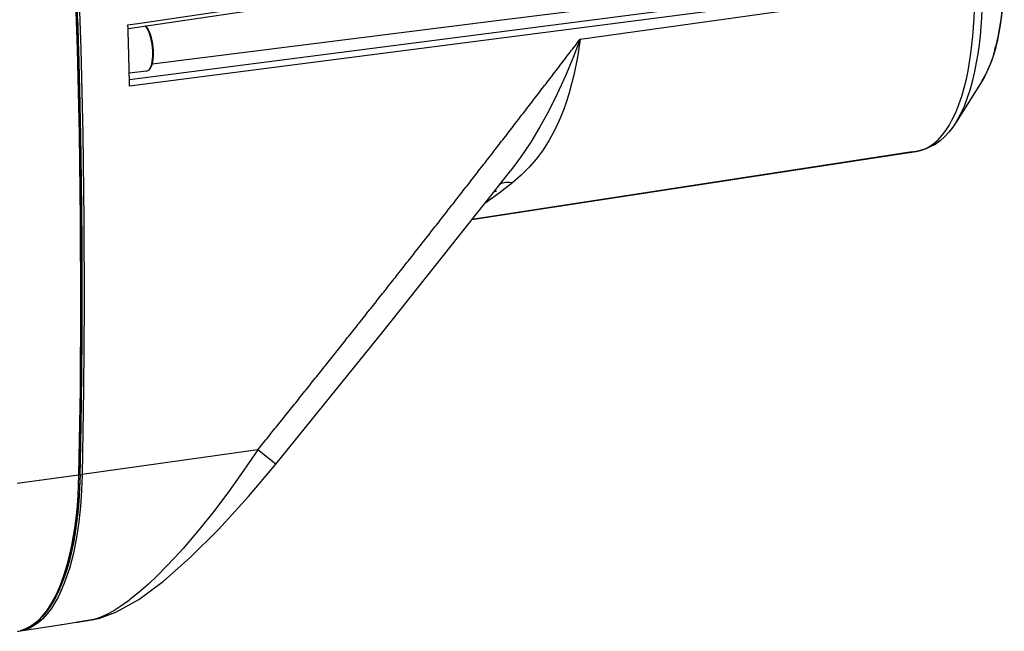
# Model space of a CAD drawing. Units: inches. Extents: x 12 to 408, y 5 to 292.
# Drawn here: x 367 to 390, y 133 to 147 of the extents above; entities that cross this region are included whole.
import ezdxf

# ---------------------------------------------------------------- set-up
doc = ezdxf.new("R2010")
doc.units = ezdxf.units.IN
doc.header["$MEASUREMENT"] = 0
doc.layers.add('Layer 1', color=7, linetype='Continuous')

# ---------------------------------------------------------------- blocks, each defined once
blk = doc.blocks.new('block 33')
at = {"layer": 'Layer 1', "color": 250, "lineweight": 25}
for points in [[(366.779, 168.034), (367.023, 166.062), (367.249, 164.087), (367.458, 162.111), (367.65, 160.133), (367.824, 158.153), (367.98, 156.171), (368.119, 154.189), (368.24, 152.204), (368.343, 150.219), (368.427, 148.233), (368.493, 146.246), (368.54, 144.259), (368.567, 142.272), (368.574, 140.284), (368.561, 138.297), (368.527, 136.31)], [(368.561, 136.311), (368.595, 138.298), (368.608, 140.285), (368.601, 142.273), (368.574, 144.261), (368.528, 146.248), (368.462, 148.235), (368.378, 150.222), (368.275, 152.207), (368.155, 154.192), (368.016, 156.175), (367.859, 158.157), (367.685, 160.137), (367.493, 162.115), (367.284, 164.092), (367.058, 166.067), (366.815, 168.039)], [(366.864, 168.045), (367.107, 166.072), (367.334, 164.097), (367.543, 162.119), (367.735, 160.14), (367.909, 158.159), (368.065, 156.176), (368.204, 154.192), (368.325, 152.207), (368.428, 150.221), (368.512, 148.234), (368.578, 146.246), (368.624, 144.257), (368.651, 142.269), (368.658, 140.28), (368.645, 138.292), (368.611, 136.304)], [(368.558, 145.231), (368.557, 145.264), (368.556, 145.297), (368.556, 145.331), (368.555, 145.364), (368.554, 145.397), (368.553, 145.43), (368.552, 145.464), (368.552, 145.497), (368.551, 145.53), (368.55, 145.563), (368.549, 145.597), (368.548, 145.63), (368.547, 145.663), (368.547, 145.696), (368.546, 145.73), (368.545, 145.763), (368.544, 145.796), (368.543, 145.829), (368.542, 145.863), (368.541, 145.896), (368.541, 145.929), (368.54, 145.962), (368.539, 145.996), (368.538, 146.029), (368.537, 146.062), (368.536, 146.096), (368.535, 146.129), (368.534, 146.162), (368.533, 146.195), (368.532, 146.229), (368.531, 146.262), (368.53, 146.295), (368.529, 146.328), (368.528, 146.362), (368.528, 146.395), (368.527, 146.428), (368.526, 146.461), (368.525, 146.495), (368.524, 146.528), (368.523, 146.561), (368.522, 146.594), (368.521, 146.628), (368.52, 146.661), (368.519, 146.694), (368.518, 146.727), (368.517, 146.761), (368.516, 146.794), (368.515, 146.827), (368.514, 146.86), (368.513, 146.894), (368.511, 146.927), (368.51, 146.96)], [(369.964, 146.855), (389.357, 149.725)], [(369.692, 146.731), (389.369, 149.642)], [(389.397, 148.074), (369.714, 145.527)], [(389.625, 145.509), (389.71, 145.657), (389.784, 145.811), (389.849, 145.97), (389.904, 146.133), (389.952, 146.299), (389.992, 146.467), (390.057, 146.806), (390.102, 147.147), (390.13, 147.488), (390.144, 147.83), (390.144, 148.172)], [(390.12, 148.173), (390.122, 147.938), (390.118, 147.702), (390.108, 147.467), (390.092, 147.232), (390.068, 146.997), (390.035, 146.763), (389.993, 146.532), (389.941, 146.302)], [(389.447, 147.936), (369.718, 145.384)], [(380.24, 146.481), (389.45, 147.772)], [(388.921, 144.583), (389.008, 144.766), (389.085, 144.955), (389.151, 145.147), (389.208, 145.344), (389.257, 145.543), (389.299, 145.743), (389.365, 146.148), (389.411, 146.553), (389.44, 146.959), (389.452, 147.366), (389.45, 147.772)], [(389.019, 144.542), (389.123, 144.725), (389.212, 144.917), (389.288, 145.115), (389.353, 145.316), (389.409, 145.519), (389.457, 145.725), (389.498, 145.932), (389.533, 146.14), (389.562, 146.35), (389.585, 146.56), (389.617, 146.981), (389.631, 147.404), (389.629, 147.826)], [(378.347, 146.921), (380.553, 147.198)], [(370.248, 145.905), (378.347, 146.921)], [(369.68, 146.813), (369.964, 146.855)], [(369.682, 146.726), (369.68, 146.813)], [(369.715, 145.523), (369.715, 145.53), (369.714, 145.537), (369.714, 145.544), (369.714, 145.551), (369.714, 145.558), (369.714, 145.566), (369.714, 145.573), (369.713, 145.58), (369.713, 145.587), (369.713, 145.594), (369.713, 145.601), (369.713, 145.609), (369.712, 145.616), (369.712, 145.623), (369.712, 145.63), (369.712, 145.637), (369.712, 145.644), (369.712, 145.652), (369.711, 145.659), (369.711, 145.666), (369.711, 145.673), (369.711, 145.68), (369.711, 145.687), (369.71, 145.695), (369.71, 145.702), (369.71, 145.709), (369.71, 145.716), (369.71, 145.723), (369.71, 145.73), (369.709, 145.737), (369.709, 145.745), (369.709, 145.752), (369.709, 145.759), (369.709, 145.766), (369.709, 145.773), (369.708, 145.78), (369.708, 145.788), (369.708, 145.795), (369.708, 145.802), (369.708, 145.809), (369.707, 145.816), (369.707, 145.823), (369.707, 145.831), (369.707, 145.838), (369.707, 145.845), (369.707, 145.852), (369.706, 145.859), (369.706, 145.866), (369.706, 145.874), (369.706, 145.881), (369.706, 145.888), (369.705, 145.895), (369.705, 145.902), (369.705, 145.909), (369.705, 145.917), (369.705, 145.924), (369.705, 145.931), (369.704, 145.938), (369.704, 145.945), (369.704, 145.952), (369.704, 145.959), (369.704, 145.967), (369.703, 145.974), (369.703, 145.981), (369.703, 145.988), (369.703, 145.995), (369.703, 146.002), (369.702, 146.01), (369.702, 146.017), (369.702, 146.024), (369.702, 146.031), (369.702, 146.038), (369.702, 146.045), (369.701, 146.053), (369.701, 146.06), (369.701, 146.067), (369.701, 146.074), (369.701, 146.081), (369.7, 146.088), (369.7, 146.096), (369.7, 146.103), (369.7, 146.11), (369.7, 146.117), (369.699, 146.124), (369.699, 146.131), (369.699, 146.138), (369.699, 146.146), (369.699, 146.153), (369.698, 146.16), (369.698, 146.167), (369.698, 146.174), (369.698, 146.181), (369.698, 146.189), (369.698, 146.196), (369.697, 146.203), (369.697, 146.21), (369.697, 146.217), (369.697, 146.224), (369.697, 146.232), (369.696, 146.239), (369.696, 146.246), (369.696, 146.253), (369.696, 146.26), (369.696, 146.267), (369.695, 146.275), (369.695, 146.282), (369.695, 146.289), (369.695, 146.296), (369.695, 146.303), (369.694, 146.31), (369.694, 146.318), (369.694, 146.325), (369.694, 146.332), (369.694, 146.339), (369.693, 146.346), (369.693, 146.353), (369.693, 146.36), (369.693, 146.368), (369.693, 146.375), (369.692, 146.382), (369.692, 146.389), (369.692, 146.396), (369.692, 146.403), (369.692, 146.411), (369.691, 146.418), (369.691, 146.425), (369.691, 146.432), (369.691, 146.439), (369.691, 146.446), (369.69, 146.454), (369.69, 146.461), (369.69, 146.468), (369.69, 146.475), (369.69, 146.482), (369.689, 146.489), (369.689, 146.497), (369.689, 146.504), (369.689, 146.511), (369.689, 146.518), (369.688, 146.525), (369.688, 146.532), (369.688, 146.539), (369.688, 146.547), (369.687, 146.554), (369.687, 146.561), (369.687, 146.568), (369.687, 146.575), (369.687, 146.582), (369.686, 146.59), (369.686, 146.597), (369.686, 146.604), (369.686, 146.611), (369.686, 146.618), (369.685, 146.625), (369.685, 146.633), (369.685, 146.64), (369.685, 146.647), (369.685, 146.654), (369.684, 146.661), (369.684, 146.668), (369.684, 146.676), (369.684, 146.683), (369.684, 146.69), (369.683, 146.697), (369.683, 146.704), (369.683, 146.711), (369.683, 146.719), (369.682, 146.726)], [(370.261, 146.212), (370.245, 146.364), (370.213, 146.513), (370.164, 146.658), (370.131, 146.727), (370.09, 146.791)], [(370.275, 146.217), (370.258, 146.369), (370.226, 146.517), (370.204, 146.59), (370.176, 146.661), (370.142, 146.73), (370.1, 146.793)], [(372.715, 136.887), (372.746, 136.925), (372.776, 136.963), (372.807, 137.001), (372.837, 137.039), (372.868, 137.077), (372.898, 137.114), (372.929, 137.152), (372.959, 137.19), (372.99, 137.228), (373.02, 137.266), (373.051, 137.304), (373.081, 137.342), (373.111, 137.379), (373.142, 137.417), (373.172, 137.455), (373.203, 137.493), (373.233, 137.531), (373.264, 137.569), (373.294, 137.607), (373.324, 137.645), (373.355, 137.682), (373.385, 137.72), (373.416, 137.758), (373.446, 137.796), (373.476, 137.834), (373.507, 137.872), (373.537, 137.91), (373.567, 137.948), (373.598, 137.986), (373.628, 138.024), (373.659, 138.061), (373.689, 138.099), (373.719, 138.137), (373.75, 138.175), (373.78, 138.213), (373.81, 138.251), (373.841, 138.289), (373.871, 138.327), (373.901, 138.365), (373.932, 138.403), (373.962, 138.441), (373.992, 138.479), (374.023, 138.517), (374.053, 138.555), (374.083, 138.593), (374.113, 138.631), (374.144, 138.669), (374.174, 138.707), (374.204, 138.744), (374.235, 138.782), (374.265, 138.82), (374.295, 138.858), (374.325, 138.896), (374.356, 138.934), (374.386, 138.972), (374.416, 139.01), (374.447, 139.048), (374.477, 139.086), (374.507, 139.124), (374.537, 139.162), (374.568, 139.2), (374.598, 139.238), (374.628, 139.276), (374.658, 139.315), (374.688, 139.353), (374.719, 139.391), (374.749, 139.429), (374.779, 139.467), (374.809, 139.505), (374.839, 139.543), (374.87, 139.581), (374.9, 139.619), (374.93, 139.657), (374.96, 139.695), (374.99, 139.733), (375.021, 139.771), (375.051, 139.809), (375.081, 139.847), (375.111, 139.885), (375.141, 139.923), (375.171, 139.961), (375.202, 139.999), (375.232, 140.038), (375.262, 140.076), (375.292, 140.114), (375.322, 140.152), (375.352, 140.19), (375.382, 140.228), (375.413, 140.266), (375.443, 140.304), (375.473, 140.342), (375.503, 140.38), (375.533, 140.419), (375.563, 140.457), (375.593, 140.495), (375.623, 140.533), (375.653, 140.571), (375.684, 140.609), (375.714, 140.647), (375.744, 140.685), (375.774, 140.724), (375.804, 140.762), (375.834, 140.8), (375.864, 140.838), (375.894, 140.876), (375.924, 140.914), (375.954, 140.953), (375.984, 140.991), (376.014, 141.029), (376.044, 141.067), (376.074, 141.105), (376.104, 141.143), (376.134, 141.182), (376.164, 141.22), (376.194, 141.258), (376.224, 141.296), (376.254, 141.334), (376.285, 141.373), (376.314, 141.411), (376.344, 141.449), (376.374, 141.487), (376.404, 141.525), (376.434, 141.564), (376.464, 141.602), (376.494, 141.64), (376.524, 141.678), (376.554, 141.716), (376.584, 141.755), (376.614, 141.793), (376.644, 141.831), (376.674, 141.869), (376.704, 141.908), (376.734, 141.946), (376.764, 141.984), (376.794, 142.022), (376.824, 142.061), (376.854, 142.099), (376.884, 142.137), (376.914, 142.175), (376.944, 142.214), (376.974, 142.252), (377.004, 142.29), (377.033, 142.328), (377.063, 142.367), (377.093, 142.405), (377.123, 142.443), (377.153, 142.482), (377.183, 142.52), (377.213, 142.558), (377.243, 142.597), (377.273, 142.635), (377.302, 142.673), (377.332, 142.711), (377.362, 142.75), (377.392, 142.788), (377.422, 142.826), (377.452, 142.865), (377.482, 142.903), (377.511, 142.941), (377.541, 142.98), (377.571, 143.018), (377.601, 143.056), (377.631, 143.095), (377.661, 143.133), (377.69, 143.171), (377.72, 143.21), (377.75, 143.248), (377.78, 143.286), (377.81, 143.325), (377.839, 143.363), (377.869, 143.402), (377.899, 143.44), (377.929, 143.478), (377.959, 143.517), (377.988, 143.555), (378.018, 143.593), (378.048, 143.632), (378.078, 143.67), (378.107, 143.709), (378.137, 143.747), (378.167, 143.785), (378.197, 143.824), (378.226, 143.862), (378.256, 143.901), (378.286, 143.939), (378.316, 143.977), (378.345, 144.016), (378.375, 144.054), (378.405, 144.093), (378.435, 144.131), (378.464, 144.169), (378.494, 144.208), (378.524, 144.246), (378.553, 144.285), (378.583, 144.323), (378.613, 144.362), (378.642, 144.4), (378.672, 144.439), (378.702, 144.477), (378.731, 144.515), (378.761, 144.554), (378.791, 144.592), (378.82, 144.631), (378.85, 144.669), (378.88, 144.708), (378.909, 144.746), (378.939, 144.785), (378.969, 144.823), (378.998, 144.862), (379.028, 144.9), (379.058, 144.939), (379.087, 144.977), (379.117, 145.016), (379.146, 145.054), (379.176, 145.093), (379.206, 145.131), (379.235, 145.17), (379.265, 145.208), (379.295, 145.247), (379.324, 145.285), (379.354, 145.324), (379.383, 145.362), (379.413, 145.401), (379.442, 145.439), (379.472, 145.478), (379.502, 145.516), (379.531, 145.555), (379.561, 145.593), (379.59, 145.632), (379.62, 145.671), (379.649, 145.709), (379.679, 145.748), (379.708, 145.786), (379.738, 145.825), (379.768, 145.863), (379.797, 145.902), (379.827, 145.941), (379.856, 145.979), (379.886, 146.018), (379.915, 146.056), (379.945, 146.095), (379.974, 146.133), (380.004, 146.172), (380.033, 146.211), (380.063, 146.249), (380.092, 146.288), (380.122, 146.326), (380.151, 146.365), (380.181, 146.404), (380.21, 146.442), (380.24, 146.481)], [(380.24, 146.481), (380.074, 146.05), (379.896, 145.624), (379.706, 145.203), (379.499, 144.79)], [(380.24, 146.481), (380.174, 146.06), (380.09, 145.641), (380.04, 145.434), (379.983, 145.228), (379.92, 145.025), (379.849, 144.824)], [(389.921, 146.227), (389.872, 146.062), (389.815, 145.899)], [(389.921, 146.227), (389.941, 146.302)], [(370.114, 145.735), (370.147, 145.745), (370.175, 145.765), (370.197, 145.79), (370.215, 145.819), (370.242, 145.881), (370.259, 145.947), (370.275, 146.081), (370.275, 146.217)], [(370.132, 145.74), (370.159, 145.756), (370.182, 145.779), (370.214, 145.835), (370.235, 145.895), (370.249, 145.957), (370.262, 146.085), (370.261, 146.212)], [(389.815, 145.899), (389.73, 145.699), (389.68, 145.602), (389.625, 145.509)], [(370.114, 145.735), (369.711, 145.681)], [(370.114, 145.735), (370.132, 145.74)], [(369.718, 145.384), (369.715, 145.523)], [(389.625, 145.509), (389.019, 144.542)], [(368.591, 143.507), (368.591, 143.518), (368.59, 143.528), (368.59, 143.538), (368.59, 143.549), (368.59, 143.559), (368.59, 143.569), (368.59, 143.58), (368.59, 143.59), (368.589, 143.6), (368.589, 143.611), (368.589, 143.621), (368.589, 143.631), (368.589, 143.642), (368.589, 143.652), (368.588, 143.662), (368.588, 143.673), (368.588, 143.683), (368.588, 143.693), (368.588, 143.703), (368.588, 143.714), (368.587, 143.724), (368.587, 143.734), (368.587, 143.745), (368.587, 143.755), (368.587, 143.765), (368.587, 143.776), (368.586, 143.786), (368.586, 143.796), (368.586, 143.807), (368.586, 143.817), (368.586, 143.827), (368.586, 143.838), (368.585, 143.848), (368.585, 143.858), (368.585, 143.869), (368.585, 143.879), (368.585, 143.889), (368.585, 143.9), (368.584, 143.91), (368.584, 143.92), (368.584, 143.931), (368.584, 143.941), (368.584, 143.951), (368.584, 143.962), (368.583, 143.972), (368.583, 143.982), (368.583, 143.992), (368.583, 144.003), (368.583, 144.013), (368.582, 144.023), (368.582, 144.034), (368.582, 144.044), (368.582, 144.054), (368.582, 144.065), (368.582, 144.075), (368.581, 144.085), (368.581, 144.096), (368.581, 144.106), (368.581, 144.116), (368.581, 144.127), (368.58, 144.137), (368.58, 144.147), (368.58, 144.158), (368.58, 144.168), (368.58, 144.178), (368.58, 144.189), (368.579, 144.199), (368.579, 144.209), (368.579, 144.22), (368.579, 144.23), (368.579, 144.24), (368.578, 144.25), (368.578, 144.261), (368.578, 144.271), (368.578, 144.281), (368.578, 144.292), (368.577, 144.302), (368.577, 144.312), (368.577, 144.323), (368.577, 144.333), (368.577, 144.343), (368.576, 144.354), (368.576, 144.364), (368.576, 144.374), (368.576, 144.385), (368.576, 144.395), (368.575, 144.405), (368.575, 144.416), (368.575, 144.426), (368.575, 144.436), (368.575, 144.447), (368.574, 144.457), (368.574, 144.467), (368.574, 144.478), (368.574, 144.488), (368.574, 144.498), (368.573, 144.508), (368.573, 144.519), (368.573, 144.529), (368.573, 144.539), (368.573, 144.55), (368.572, 144.56), (368.572, 144.57), (368.572, 144.581), (368.572, 144.591), (368.572, 144.601), (368.571, 144.612), (368.571, 144.622), (368.571, 144.632), (368.571, 144.643), (368.571, 144.653), (368.57, 144.663), (368.57, 144.674), (368.57, 144.684), (368.57, 144.694), (368.57, 144.705), (368.569, 144.715), (368.569, 144.725), (368.569, 144.736), (368.569, 144.746), (368.568, 144.756), (368.568, 144.766), (368.568, 144.777), (368.568, 144.787), (368.568, 144.797), (368.567, 144.808), (368.567, 144.818), (368.567, 144.828), (368.567, 144.839), (368.567, 144.849), (368.566, 144.859), (368.566, 144.87), (368.566, 144.88), (368.566, 144.89), (368.565, 144.901), (368.565, 144.911), (368.565, 144.921), (368.565, 144.932), (368.564, 144.942), (368.564, 144.952), (368.564, 144.963), (368.564, 144.973), (368.564, 144.983), (368.563, 144.994), (368.563, 145.004), (368.563, 145.014), (368.563, 145.025), (368.562, 145.035), (368.562, 145.045), (368.562, 145.055), (368.562, 145.066), (368.561, 145.076), (368.561, 145.086), (368.561, 145.097), (368.561, 145.107), (368.561, 145.117), (368.56, 145.128), (368.56, 145.138), (368.56, 145.148), (368.56, 145.159), (368.559, 145.169), (368.559, 145.179), (368.559, 145.19), (368.559, 145.2), (368.558, 145.21), (368.558, 145.221), (368.558, 145.231)], [(379.499, 144.79), (379.301, 144.429), (379.087, 144.076), (378.858, 143.733), (378.612, 143.402)], [(379.849, 144.824), (379.751, 144.582), (379.639, 144.346), (379.514, 144.117), (379.374, 143.897), (379.219, 143.687), (379.049, 143.489), (378.865, 143.303), (378.669, 143.132)], [(388.121, 143.865), (388.188, 143.879), (388.254, 143.901), (388.318, 143.928), (388.381, 143.96), (388.497, 144.039), (388.603, 144.131), (388.696, 144.234), (388.779, 144.345), (388.854, 144.462), (388.921, 144.583)], [(389.019, 144.542), (388.939, 144.422), (388.851, 144.309), (388.753, 144.203), (388.645, 144.106), (388.527, 144.022), (388.399, 143.952), (388.264, 143.899), (388.125, 143.865)], [(387.992, 143.844), (377.712, 142.262)], [(377.713, 142.263), (388.121, 143.865)], [(387.897, 143.83), (387.899, 143.83), (387.902, 143.83), (387.904, 143.831), (387.907, 143.831), (387.91, 143.831), (387.912, 143.832), (387.915, 143.832), (387.917, 143.833), (387.92, 143.833), (387.922, 143.833), (387.925, 143.834), (387.928, 143.834), (387.93, 143.835), (387.933, 143.835), (387.935, 143.835), (387.938, 143.836), (387.941, 143.836), (387.943, 143.836), (387.946, 143.837), (387.948, 143.837), (387.951, 143.838), (387.954, 143.838), (387.956, 143.838), (387.959, 143.839), (387.961, 143.839), (387.964, 143.84), (387.967, 143.84), (387.969, 143.84), (387.972, 143.841), (387.974, 143.841), (387.977, 143.842), (387.98, 143.842), (387.982, 143.842), (387.985, 143.843), (387.987, 143.843), (387.99, 143.844), (387.992, 143.844)], [(387.992, 143.844), (387.996, 143.844), (387.999, 143.845), (388.003, 143.846), (388.006, 143.846), (388.01, 143.847), (388.013, 143.847), (388.017, 143.848), (388.02, 143.848), (388.024, 143.849), (388.027, 143.849), (388.031, 143.85), (388.034, 143.85), (388.038, 143.851), (388.041, 143.852), (388.045, 143.852), (388.048, 143.853), (388.052, 143.853), (388.055, 143.854), (388.059, 143.854), (388.062, 143.855), (388.065, 143.855), (388.069, 143.856), (388.072, 143.857), (388.076, 143.857), (388.079, 143.858), (388.083, 143.858), (388.086, 143.859), (388.09, 143.859), (388.093, 143.86), (388.097, 143.861), (388.1, 143.861), (388.104, 143.862), (388.107, 143.862), (388.111, 143.863), (388.114, 143.863), (388.118, 143.864), (388.121, 143.865)], [(388.121, 143.865), (388.125, 143.865)], [(368.565, 136.311), (368.566, 136.355), (368.567, 136.399), (368.568, 136.443), (368.569, 136.487), (368.57, 136.531), (368.571, 136.575), (368.572, 136.619), (368.573, 136.662), (368.574, 136.706), (368.575, 136.75), (368.575, 136.794), (368.576, 136.838), (368.577, 136.882), (368.578, 136.926), (368.579, 136.969), (368.58, 137.013), (368.58, 137.057), (368.581, 137.101), (368.582, 137.145), (368.583, 137.189), (368.583, 137.233), (368.584, 137.277), (368.585, 137.32), (368.586, 137.364), (368.586, 137.408), (368.587, 137.452), (368.588, 137.496), (368.589, 137.54), (368.589, 137.584), (368.59, 137.628), (368.591, 137.671), (368.591, 137.715), (368.592, 137.759), (368.592, 137.803), (368.593, 137.847), (368.594, 137.891), (368.594, 137.935), (368.595, 137.979), (368.595, 138.023), (368.596, 138.066), (368.597, 138.11), (368.597, 138.154), (368.598, 138.198), (368.598, 138.242), (368.599, 138.286), (368.599, 138.33), (368.6, 138.374), (368.6, 138.417), (368.601, 138.461), (368.601, 138.505), (368.602, 138.549), (368.602, 138.593), (368.603, 138.637), (368.603, 138.681), (368.603, 138.725), (368.604, 138.768), (368.604, 138.812), (368.605, 138.856), (368.605, 138.9), (368.605, 138.944), (368.606, 138.988), (368.606, 139.032), (368.606, 139.076), (368.607, 139.119), (368.607, 139.163), (368.607, 139.207), (368.608, 139.251), (368.608, 139.295), (368.608, 139.339), (368.609, 139.383), (368.609, 139.427), (368.609, 139.47), (368.609, 139.514), (368.61, 139.558), (368.61, 139.602), (368.61, 139.646), (368.61, 139.69), (368.611, 139.734), (368.611, 139.778), (368.611, 139.822), (368.611, 139.865), (368.611, 139.909), (368.611, 139.953), (368.611, 139.997), (368.612, 140.041), (368.612, 140.085), (368.612, 140.129), (368.612, 140.173), (368.612, 140.216), (368.612, 140.26), (368.612, 140.304), (368.612, 140.348), (368.612, 140.392), (368.612, 140.436), (368.612, 140.48), (368.612, 140.524), (368.612, 140.568), (368.612, 140.611), (368.612, 140.655), (368.612, 140.699), (368.612, 140.743), (368.612, 140.787), (368.612, 140.831), (368.612, 140.875), (368.612, 140.919), (368.612, 140.962), (368.612, 141.006), (368.612, 141.05), (368.612, 141.094), (368.612, 141.138), (368.612, 141.182), (368.611, 141.226), (368.611, 141.27), (368.611, 141.313), (368.611, 141.357), (368.611, 141.401), (368.611, 141.445), (368.61, 141.489), (368.61, 141.533), (368.61, 141.577), (368.61, 141.621), (368.609, 141.664), (368.609, 141.708), (368.609, 141.752), (368.609, 141.796), (368.608, 141.84), (368.608, 141.884), (368.608, 141.928), (368.608, 141.972), (368.607, 142.016), (368.607, 142.059), (368.607, 142.103), (368.606, 142.147), (368.606, 142.191), (368.606, 142.235), (368.605, 142.279), (368.605, 142.323), (368.604, 142.367), (368.604, 142.41), (368.604, 142.454), (368.603, 142.498), (368.603, 142.542), (368.602, 142.586), (368.602, 142.63), (368.601, 142.674), (368.601, 142.718), (368.6, 142.761), (368.6, 142.805), (368.599, 142.849), (368.599, 142.893), (368.598, 142.937), (368.598, 142.981), (368.597, 143.025), (368.597, 143.069), (368.596, 143.113), (368.596, 143.156), (368.595, 143.2), (368.594, 143.244), (368.594, 143.288), (368.593, 143.332), (368.593, 143.376), (368.592, 143.42), (368.591, 143.464), (368.591, 143.507)], [(378.218, 142.9), (378.612, 143.402)], [(378.669, 143.132), (378.345, 142.878), (378.012, 142.637)], [(378.353, 143.092), (378.428, 143.12), (378.507, 143.135), (378.588, 143.139), (378.669, 143.132)], [(373.133, 136.549), (375.638, 139.648), (378.218, 142.9)], [(378.236, 142.923), (378.285, 142.93)], [(378.255, 142.947), (378.282, 142.951)], [(372.715, 136.887), (368.611, 136.304)], [(372.715, 136.887), (372.389, 136.409), (372.053, 135.937), (371.705, 135.474), (371.344, 135.022), (370.968, 134.581), (370.775, 134.366), (370.576, 134.155), (370.372, 133.949), (370.162, 133.749), (369.945, 133.557), (369.72, 133.376)], [(373.133, 136.549), (372.715, 136.887)], [(369.024, 132.953), (369.396, 133.089), (369.934, 133.39), (370.513, 133.819), (371.132, 134.365), (371.795, 135.025), (372.496, 135.794), (373.133, 136.549)], [(368.527, 136.293), (367.092, 136.099)], [(368.561, 136.29), (368.552, 136.037), (368.537, 135.783), (368.516, 135.531), (368.489, 135.279), (368.456, 135.03), (368.417, 134.784), (368.37, 134.54), (368.312, 134.297), (368.241, 134.053), (368.153, 133.806), (368.047, 133.556), (367.986, 133.434), (367.92, 133.314), (367.848, 133.2), (367.77, 133.091), (367.686, 132.991), (367.596, 132.9), (367.499, 132.819), (367.395, 132.751), (367.283, 132.696), (367.165, 132.657)], [(368.527, 136.293), (368.508, 135.82), (368.491, 135.583), (368.468, 135.347), (368.439, 135.112), (368.404, 134.878), (368.361, 134.645), (368.31, 134.414), (368.25, 134.186), (368.182, 133.96), (368.102, 133.737), (368.009, 133.52), (367.898, 133.311), (367.836, 133.209), (367.768, 133.111), (367.694, 133.017), (367.613, 132.93), (367.526, 132.85), (367.432, 132.779)], [(368.611, 136.304), (368.597, 135.936), (368.571, 135.568), (368.531, 135.202), (368.476, 134.837), (368.405, 134.473), (368.361, 134.293), (368.312, 134.114), (368.256, 133.938), (368.193, 133.765), (368.121, 133.595), (368.041, 133.429)], [(368.565, 136.311), (368.544, 135.824), (368.526, 135.58), (368.501, 135.337)], [(368.527, 136.293), (368.527, 136.31)], [(368.532, 136.299), (368.55, 136.299)], [(368.55, 136.299), (368.562, 136.311)], [(368.561, 136.29), (368.561, 136.311)], [(368.565, 136.303), (368.611, 136.311)], [(368.495, 135.287), (368.44, 134.899), (368.405, 134.706), (368.365, 134.515)], [(368.495, 135.287), (368.501, 135.337)], [(368.323, 134.338), (368.324, 134.344), (368.326, 134.35), (368.327, 134.356), (368.329, 134.362), (368.33, 134.368), (368.332, 134.374), (368.333, 134.38), (368.335, 134.387), (368.336, 134.393), (368.338, 134.399), (368.339, 134.405), (368.341, 134.411), (368.342, 134.417), (368.344, 134.423), (368.345, 134.429), (368.347, 134.435), (368.348, 134.441), (368.35, 134.448), (368.351, 134.454), (368.352, 134.46), (368.354, 134.466), (368.355, 134.472), (368.357, 134.478), (368.358, 134.484), (368.359, 134.49), (368.361, 134.496), (368.362, 134.503), (368.364, 134.509), (368.365, 134.515)], [(368.323, 134.338), (368.249, 134.077), (368.161, 133.821)], [(368.079, 133.62), (368.083, 133.629), (368.087, 133.638), (368.091, 133.647), (368.095, 133.656), (368.099, 133.665), (368.103, 133.674), (368.107, 133.683), (368.11, 133.693), (368.114, 133.702), (368.118, 133.711), (368.122, 133.72), (368.126, 133.729), (368.129, 133.738), (368.133, 133.747), (368.137, 133.756), (368.14, 133.765), (368.144, 133.775), (368.147, 133.784), (368.151, 133.793), (368.154, 133.802), (368.158, 133.811), (368.161, 133.821)], [(368.079, 133.62), (367.996, 133.449), (367.902, 133.284)], [(368.041, 133.429), (367.968, 133.298), (367.888, 133.171), (367.797, 133.05), (367.695, 132.939), (367.581, 132.839), (367.453, 132.755), (367.385, 132.72), (367.315, 132.691), (367.244, 132.669), (367.17, 132.653)], [(369.67, 133.338), (369.72, 133.376)], [(369.67, 133.338), (369.514, 133.228), (369.353, 133.126), (369.185, 133.035), (369.01, 132.96)], [(368.473, 132.857), (368.475, 132.857), (368.478, 132.858), (368.481, 132.858), (368.484, 132.859), (368.487, 132.859), (368.489, 132.86), (368.492, 132.86), (368.495, 132.861), (368.498, 132.861), (368.5, 132.861), (368.503, 132.862), (368.506, 132.862), (368.509, 132.863), (368.511, 132.863), (368.514, 132.864), (368.517, 132.864), (368.52, 132.865), (368.523, 132.865), (368.525, 132.865), (368.528, 132.866), (368.531, 132.866), (368.534, 132.867), (368.536, 132.867), (368.539, 132.868), (368.542, 132.868), (368.545, 132.869), (368.547, 132.869), (368.55, 132.869), (368.553, 132.87), (368.556, 132.87), (368.559, 132.871), (368.561, 132.871), (368.564, 132.872), (368.567, 132.872), (368.57, 132.873), (368.572, 132.873), (368.575, 132.873), (368.578, 132.874), (368.581, 132.874), (368.584, 132.875), (368.586, 132.875), (368.589, 132.876), (368.592, 132.876), (368.595, 132.877), (368.597, 132.877), (368.6, 132.877), (368.603, 132.878), (368.606, 132.878), (368.608, 132.879), (368.611, 132.879), (368.614, 132.88), (368.617, 132.88), (368.62, 132.881), (368.622, 132.881), (368.625, 132.881), (368.628, 132.882), (368.631, 132.882), (368.633, 132.883), (368.636, 132.883), (368.639, 132.884), (368.642, 132.884), (368.644, 132.885), (368.647, 132.885), (368.65, 132.885), (368.653, 132.886), (368.656, 132.886), (368.658, 132.887), (368.661, 132.887), (368.664, 132.888), (368.667, 132.888), (368.669, 132.889), (368.672, 132.889), (368.675, 132.889), (368.678, 132.89), (368.68, 132.89), (368.683, 132.891), (368.686, 132.891), (368.689, 132.892), (368.692, 132.892), (368.694, 132.893), (368.697, 132.893), (368.7, 132.893), (368.703, 132.894), (368.705, 132.894), (368.708, 132.895), (368.711, 132.895), (368.714, 132.896), (368.716, 132.896), (368.719, 132.897), (368.722, 132.897), (368.725, 132.897), (368.728, 132.898), (368.73, 132.898), (368.733, 132.899), (368.736, 132.899), (368.739, 132.9), (368.741, 132.9), (368.744, 132.901), (368.747, 132.901), (368.75, 132.902), (368.752, 132.902), (368.755, 132.902), (368.758, 132.903), (368.761, 132.903), (368.764, 132.904), (368.766, 132.904), (368.769, 132.905), (368.772, 132.905), (368.775, 132.906), (368.777, 132.906), (368.78, 132.906), (368.783, 132.907), (368.786, 132.907), (368.789, 132.908), (368.791, 132.908), (368.794, 132.909), (368.797, 132.909), (368.8, 132.91), (368.802, 132.91), (368.805, 132.91), (368.808, 132.911), (368.811, 132.911), (368.813, 132.912), (368.816, 132.912), (368.819, 132.913), (368.822, 132.913), (368.825, 132.914), (368.827, 132.914), (368.83, 132.915), (368.833, 132.915), (368.836, 132.915), (368.838, 132.916), (368.841, 132.916), (368.844, 132.917), (368.847, 132.917), (368.849, 132.918), (368.852, 132.918), (368.855, 132.919), (368.858, 132.919), (368.861, 132.919), (368.863, 132.92), (368.866, 132.92), (368.869, 132.921), (368.872, 132.921), (368.874, 132.922), (368.877, 132.922), (368.88, 132.923), (368.883, 132.923), (368.885, 132.924), (368.888, 132.924), (368.891, 132.924), (368.894, 132.925), (368.897, 132.925), (368.899, 132.926), (368.902, 132.926), (368.905, 132.927)], [(369.01, 132.96), (368.905, 132.927)], [(368.905, 132.927), (369.024, 132.953)], [(367.432, 132.779), (367.369, 132.741), (367.303, 132.708), (367.235, 132.68), (367.165, 132.658)], [(367.17, 132.653), (368.19, 132.81)], [(368.121, 132.801), (368.189, 132.81)], [(368.189, 132.81), (368.473, 132.857)], [(367.099, 132.643), (367.165, 132.658)], [(367.099, 132.643), (367.165, 132.657)], [(367.1, 132.646), (367.17, 132.653)]]:
    blk.add_lwpolyline(points, dxfattribs=at)

msp = doc.modelspace()

# ---------------------------------------------------------------- block references
at = {"layer": 'Layer 1'}
msp.add_blockref('block 33', (0, 0), dxfattribs=at)

doc.saveas('drawing.dxf')
